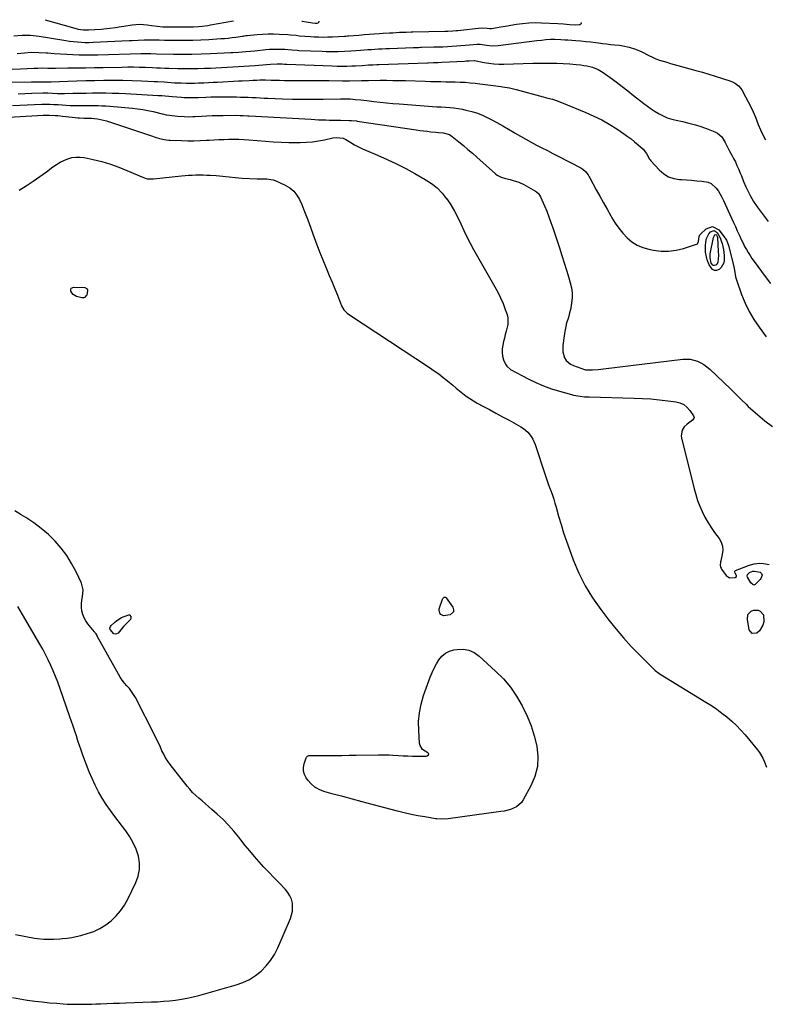
# Model space of a CAD drawing. Units: inches. Extents: x 1915905 to 1921224, y 411341 to 416647.
# Drawn here: x 1919876 to 1920407, y 415926 to 416627 of the extents above; entities that cross this region are included whole.
import ezdxf

# ---------------------------------------------------------------- set-up
doc = ezdxf.new("R2010")
doc.units = ezdxf.units.IN
doc.header["$MEASUREMENT"] = 0
doc.layers.add('7', color=7, linetype='Continuous')
doc.layers.add('8', color=7, linetype='Continuous')

msp = doc.modelspace()

# ---------------------------------------------------------------- linework, layer by layer
at = {"layer": '7', "color": 18}
for points in [[(1919871.92, 416615.3, 1692), (1919877.9, 416615.85, 1692), (1919883.9, 416615.7, 1692), (1919889.91, 416615.06, 1692), (1919906.08, 416612.38, 1692), (1919908.84, 416611.95, 1692), (1919911.62, 416611.57, 1692), (1919914.4, 416611.25, 1692), (1919917.19, 416610.97, 1692), (1919919.98, 416610.78, 1692), (1919922.77, 416610.66, 1692), (1919925.57, 416610.66, 1692), (1919928.36, 416610.73, 1692), (1919953.95, 416611.89, 1692), (1919956.1, 416611.99, 1692), (1919960.39, 416612.18, 1692), (1919964.59, 416612.38, 1692), (1919967.96, 416612.47, 1692), (1919972.45, 416612.43, 1692), (1919975.24, 416612.33, 1692), (1919979.15, 416612.25, 1692), (1919987.9, 416612.17, 1692), (1919993.58, 416612.17, 1692), (1919999.26, 416612.26, 1692), (1920004.93, 416612.47, 1692), (1920010.61, 416612.76, 1692), (1920019.11, 416613.29, 1692), (1920021.84, 416613.49, 1692), (1920024.56, 416613.74, 1692), (1920027.28, 416614.06, 1692), (1920030, 416614.42, 1692), (1920034.58, 416615.08, 1692), (1920035, 416615.15, 1692), (1920035.84, 416615.28, 1692), (1920037.1, 416615.49, 1692), (1920037.94, 416615.59, 1692), (1920044.96, 416616.28, 1692), (1920048.9, 416616.57, 1692), (1920052.84, 416616.73, 1692), (1920056.78, 416616.71, 1692), (1920060.72, 416616.56, 1692), (1920066.87, 416616.19, 1692), (1920068.89, 416616.04, 1692), (1920072.94, 416615.65, 1692), (1920074.95, 416615.41, 1692), (1920078.99, 416614.97, 1692), (1920083.04, 416614.7, 1692), (1920085.52, 416614.58, 1692), (1920088.79, 416614.48, 1692), (1920092.06, 416614.44, 1692), (1920095.33, 416614.49, 1692), (1920098.59, 416614.6, 1692), (1920107.16, 416615.02, 1692), (1920107.54, 416615.04, 1692), (1920108.28, 416615.09, 1692), (1920109.4, 416615.18, 1692), (1920110.15, 416615.24, 1692), (1920117.47, 416615.85, 1692), (1920121.1, 416616.15, 1692), (1920124.74, 416616.43, 1692), (1920128.38, 416616.69, 1692), (1920132.03, 416616.94, 1692), (1920134.64, 416617.11, 1692), (1920139.31, 416617.4, 1692), (1920141.65, 416617.53, 1692), (1920146.31, 416617.79, 1692), (1920151.01, 416618.01, 1692), (1920154.54, 416618.12, 1692), (1920155.72, 416618.14, 1692), (1920178.49, 416618.52, 1692), (1920180.84, 416618.59, 1692), (1920184.35, 416618.8, 1692), (1920186.69, 416619, 1692), (1920187.85, 416619.12, 1692), (1920204.59, 416620.92, 1692), (1920208.7, 416620.75, 1692), (1920210.56, 416620.53, 1692), (1920211.79, 416620.54, 1692), (1920215.95, 416621.23, 1692), (1920218.33, 416621.65, 1692), (1920223.1, 416622.47, 1692), (1920225.48, 416622.87, 1692), (1920229.53, 416623.57, 1692), (1920233.95, 416624.17, 1692), (1920238.38, 416624.58, 1692), (1920242.82, 416624.7, 1692), (1920247.28, 416624.62, 1692), (1920258.96, 416624.04, 1692), (1920263.08, 416623.78, 1692), (1920267.2, 416623.43, 1692), (1920271.32, 416623.16, 1692), (1920274.71, 416623.47, 1692), (1920275.39, 416623.8, 1692), (1920275.84, 416624.25, 1692), (1920275.94, 416624.75, 1692)], [(1919874.43, 416602.77, 1694), (1919879.52, 416603.28, 1694), (1919884.63, 416603.58, 1694), (1919889.74, 416603.54, 1694), (1919894.86, 416603.27, 1694), (1919896.22, 416603.15, 1694), (1919900.67, 416602.79, 1694), (1919905.11, 416602.47, 1694), (1919909.55, 416602.18, 1694), (1919914, 416601.93, 1694), (1919918.45, 416601.76, 1694), (1919922.9, 416601.66, 1694), (1919927.36, 416601.67, 1694), (1919931.81, 416601.76, 1694), (1919962.23, 416602.74, 1694), (1919963.61, 416602.77, 1694), (1919966.36, 416602.78, 1694), (1919969.53, 416602.71, 1694), (1919973.34, 416602.55, 1694), (1919985.54, 416602.34, 1694), (1919992.12, 416602.29, 1694), (1919998.7, 416602.32, 1694), (1920005.28, 416602.47, 1694), (1920011.85, 416602.69, 1694), (1920026.39, 416603.32, 1694), (1920027.72, 416603.39, 1694), (1920031.71, 416603.61, 1694), (1920034.36, 416603.8, 1694), (1920037.01, 416604.04, 1694), (1920040.44, 416604.38, 1694), (1920043.48, 416604.7, 1694), (1920051.18, 416605.51, 1694), (1920053.86, 416605.73, 1694), (1920056.55, 416605.88, 1694), (1920059.24, 416605.9, 1694), (1920061.94, 416605.84, 1694), (1920064.87, 416605.71, 1694), (1920069.78, 416605.34, 1694), (1920073.47, 416605.03, 1694), (1920074.7, 416604.97, 1694), (1920091.24, 416604.3, 1694), (1920094.11, 416604.21, 1694), (1920096.98, 416604.17, 1694), (1920099.85, 416604.17, 1694), (1920102.71, 416604.22, 1694), (1920107.32, 416604.35, 1694), (1920111.82, 416604.59, 1694), (1920115.19, 416604.83, 1694), (1920118.67, 416605.09, 1694), (1920121.22, 416605.27, 1694), (1920123.78, 416605.45, 1694), (1920126.34, 416605.62, 1694), (1920128.9, 416605.78, 1694), (1920131.46, 416605.92, 1694), (1920134.02, 416606.06, 1694), (1920136.58, 416606.18, 1694), (1920139.14, 416606.29, 1694), (1920156.21, 416606.98, 1694), (1920157.65, 416607.03, 1694), (1920159.81, 416607.1, 1694), (1920161.25, 416607.14, 1694), (1920161.97, 416607.16, 1694), (1920170.81, 416607.37, 1694), (1920174.02, 416607.46, 1694), (1920177.24, 416607.57, 1694), (1920180.45, 416607.73, 1694), (1920183.67, 416607.9, 1694), (1920186.99, 416608.12, 1694), (1920190.09, 416608.34, 1694), (1920193.18, 416608.59, 1694), (1920196.27, 416608.86, 1694), (1920201.63, 416609.36, 1694), (1920202.04, 416609.38, 1694), (1920203.67, 416609.28, 1694), (1920208.2, 416608.55, 1694), (1920212.33, 416608.18, 1694), (1920216.47, 416608.4, 1694), (1920244.1, 416611.92, 1694), (1920247.3, 416612.32, 1694), (1920250.49, 416612.72, 1694), (1920253.7, 416612.98, 1694), (1920256.91, 416612.96, 1694), (1920261.2, 416612.74, 1694), (1920263.95, 416612.54, 1694), (1920266.01, 416612.38, 1694), (1920271.78, 416611.95, 1694), (1920275.35, 416611.66, 1694), (1920278.92, 416611.32, 1694), (1920282.48, 416610.92, 1694), (1920286.03, 416610.47, 1694), (1920287.87, 416610.22, 1694), (1920290.74, 416609.85, 1694), (1920293.62, 416609.5, 1694), (1920296.5, 416609.2, 1694), (1920299.39, 416608.93, 1694), (1920302.78, 416608.58, 1694), (1920305.14, 416608.24, 1694), (1920309.8, 416607.28, 1694), (1920314.34, 416605.87, 1694), (1920318.69, 416603.95, 1694), (1920323.86, 416601.29, 1694), (1920326.3, 416600.12, 1694), (1920328.79, 416599.03, 1694), (1920331.32, 416598.08, 1694), (1920333.89, 416597.21, 1694), (1920336.49, 416596.43, 1694), (1920339.1, 416595.66, 1694), (1920341.72, 416594.92, 1694), (1920344.33, 416594.2, 1694), (1920357.27, 416590.69, 1694), (1920361.85, 416589.4, 1694), (1920366.42, 416588.06, 1694), (1920370.96, 416586.65, 1694), (1920375.49, 416585.18, 1694), (1920382.06, 416582.99, 1694), (1920383.26, 416582.52, 1694), (1920385.53, 416581.33, 1694), (1920387.56, 416579.78, 1694), (1920389.23, 416577.87, 1694), (1920389.92, 416576.79, 1694), (1920392.62, 416571.97, 1694), (1920394.52, 416568.4, 1694), (1920396.32, 416564.77, 1694), (1920397.98, 416561.08, 1694), (1920399.54, 416557.34, 1694), (1920401.61, 416552.07, 1694), (1920403.15, 416548.41, 1694), (1920404.81, 416544.82, 1694), (1920406.65, 416541.31, 1694)], [(1919852.51, 416590.83, 1696), (1919876.79, 416591.86, 1696), (1919881.44, 416592.06, 1696), (1919886.08, 416592.25, 1696), (1919888.94, 416592.36, 1696), (1919892.53, 416592.41, 1696), (1919896.11, 416592.38, 1696), (1919899.7, 416592.36, 1696), (1919901.49, 416592.36, 1696), (1919910.47, 416592.41, 1696), (1919916.76, 416592.46, 1696), (1919923.04, 416592.54, 1696), (1919929.32, 416592.64, 1696), (1919935.6, 416592.77, 1696), (1919948.98, 416593.08, 1696), (1919953.08, 416593.13, 1696), (1919957.17, 416593.14, 1696), (1919961.26, 416593.08, 1696), (1919965.36, 416592.96, 1696), (1919970.67, 416592.76, 1696), (1919973.54, 416592.63, 1696), (1919976.4, 416592.45, 1696), (1919979.27, 416592.28, 1696), (1919980.7, 416592.23, 1696), (1919982.13, 416592.19, 1696), (1919988.69, 416592.04, 1696), (1919993.41, 416591.98, 1696), (1919998.12, 416591.98, 1696), (1920002.83, 416592.06, 1696), (1920007.55, 416592.21, 1696), (1920011.76, 416592.38, 1696), (1920015.74, 416592.55, 1696), (1920019.72, 416592.74, 1696), (1920023.7, 416592.95, 1696), (1920027.68, 416593.18, 1696), (1920031.65, 416593.42, 1696), (1920035.63, 416593.68, 1696), (1920039.6, 416593.95, 1696), (1920043.58, 416594.22, 1696), (1920051.77, 416594.81, 1696), (1920054.56, 416595.01, 1696), (1920059.25, 416595.35, 1696), (1920062.92, 416595.31, 1696), (1920064.57, 416595.2, 1696), (1920065.81, 416595.1, 1696), (1920066.22, 416595.08, 1696), (1920098.47, 416593.83, 1696), (1920101.98, 416593.73, 1696), (1920105.48, 416593.72, 1696), (1920108.99, 416593.78, 1696), (1920112.49, 416593.9, 1696), (1920114.94, 416594.01, 1696), (1920119.67, 416594.28, 1696), (1920124.3, 416594.56, 1696), (1920127.26, 416594.72, 1696), (1920130.23, 416594.86, 1696), (1920131.71, 416594.92, 1696), (1920166.17, 416596.1, 1696), (1920166.67, 416596.12, 1696), (1920170.64, 416596.24, 1696), (1920173.6, 416596.35, 1696), (1920176.55, 416596.49, 1696), (1920192.67, 416597.37, 1696), (1920193.72, 416597.43, 1696), (1920195.81, 416597.56, 1696), (1920199.48, 416597.73, 1696), (1920199.75, 416597.68, 1696), (1920206.49, 416596.36, 1696), (1920210.01, 416595.79, 1696), (1920213.54, 416595.38, 1696), (1920217.08, 416595.21, 1696), (1920220.64, 416595.18, 1696), (1920241.21, 416595.74, 1696), (1920244.06, 416595.8, 1696), (1920246.91, 416595.85, 1696), (1920249.77, 416595.86, 1696), (1920253.76, 416595.86, 1696), (1920258.33, 416595.78, 1696), (1920262.9, 416595.59, 1696), (1920267.46, 416595.29, 1696), (1920272.02, 416594.89, 1696), (1920275.31, 416594.56, 1696), (1920277.43, 416594.28, 1696), (1920279.54, 416593.92, 1696), (1920283.67, 416592.87, 1696), (1920287.62, 416591.29, 1696), (1920291.26, 416589.11, 1696), (1920296.26, 416585.53, 1696), (1920300.48, 416582.45, 1696), (1920304.67, 416579.33, 1696), (1920308.8, 416576.15, 1696), (1920312.9, 416572.92, 1696), (1920320.09, 416567.15, 1696), (1920322.71, 416565.15, 1696), (1920325.39, 416563.24, 1696), (1920328.16, 416561.46, 1696), (1920330.99, 416559.77, 1696), (1920333.91, 416558.29, 1696), (1920336.91, 416557, 1696), (1920340.02, 416556, 1696), (1920343.2, 416555.2, 1696), (1920347.67, 416554.29, 1696), (1920352.3, 416553.22, 1696), (1920356.88, 416552, 1696), (1920361.4, 416550.54, 1696), (1920365.86, 416548.93, 1696), (1920370.79, 416547.01, 1696), (1920372.6, 416546.06, 1696), (1920375.58, 416543.43, 1696), (1920377.99, 416539.43, 1696), (1920378.73, 416538.02, 1696), (1920380.13, 416535.16, 1696), (1920380.89, 416533.76, 1696), (1920382.78, 416530.39, 1696), (1920384.08, 416527.99, 1696), (1920385.32, 416525.56, 1696), (1920386.47, 416523.08, 1696), (1920387.56, 416520.58, 1696), (1920388.82, 416517.53, 1696), (1920389.63, 416515.6, 1696), (1920391.21, 416511.71, 1696), (1920392.81, 416507.83, 1696), (1920394.56, 416504.02, 1696), (1920395.79, 416501.6, 1696), (1920398.18, 416497.43, 1696), (1920400.91, 416493.47, 1696), (1920408.65, 416483.17, 1696)], [(1919850.15, 416582.06, 1698), (1919884.47, 416582.44, 1698), (1919886.05, 416582.46, 1698), (1919889.22, 416582.52, 1698), (1919893.69, 416582.63, 1698), (1919894.84, 416582.6, 1698), (1919897.92, 416582.52, 1698), (1919898.48, 416582.53, 1698), (1919910.27, 416583, 1698), (1919916.72, 416583.24, 1698), (1919923.18, 416583.44, 1698), (1919929.63, 416583.59, 1698), (1919936.09, 416583.71, 1698), (1919936.35, 416583.71, 1698), (1919942.94, 416583.75, 1698), (1919949.52, 416583.7, 1698), (1919956.11, 416583.53, 1698), (1919962.69, 416583.28, 1698), (1919971.79, 416582.85, 1698), (1919974.19, 416582.73, 1698), (1919978.99, 416582.43, 1698), (1919981.39, 416582.25, 1698), (1919986.18, 416581.94, 1698), (1919990.99, 416581.73, 1698), (1919994.7, 416581.65, 1698), (1919997.54, 416581.63, 1698), (1920000.38, 416581.67, 1698), (1920003.22, 416581.75, 1698), (1920007.23, 416581.91, 1698), (1920010.45, 416582.05, 1698), (1920013.68, 416582.21, 1698), (1920016.91, 416582.39, 1698), (1920031.91, 416583.23, 1698), (1920034.4, 416583.36, 1698), (1920039.4, 416583.59, 1698), (1920041.9, 416583.69, 1698), (1920044.9, 416583.8, 1698), (1920046.91, 416583.86, 1698), (1920050.95, 416583.89, 1698), (1920054.99, 416583.82, 1698), (1920059.02, 416583.72, 1698), (1920061.04, 416583.66, 1698), (1920064.55, 416583.58, 1698), (1920067.06, 416583.53, 1698), (1920069.58, 416583.51, 1698), (1920072.09, 416583.51, 1698), (1920076.84, 416583.53, 1698), (1920081.73, 416583.54, 1698), (1920086.61, 416583.52, 1698), (1920091.5, 416583.47, 1698), (1920096.39, 416583.4, 1698), (1920105.78, 416583.23, 1698), (1920107.03, 416583.21, 1698), (1920108.9, 416583.2, 1698), (1920110.14, 416583.21, 1698), (1920110.77, 416583.22, 1698), (1920119.24, 416583.38, 1698), (1920122.26, 416583.5, 1698), (1920123.49, 416583.56, 1698), (1920124.3, 416583.57, 1698), (1920132.56, 416583.62, 1698), (1920137.1, 416583.62, 1698), (1920141.64, 416583.59, 1698), (1920146.18, 416583.51, 1698), (1920150.72, 416583.4, 1698), (1920164.59, 416582.99, 1698), (1920168.29, 416582.89, 1698), (1920171.99, 416582.79, 1698), (1920175.7, 416582.71, 1698), (1920179.4, 416582.63, 1698), (1920185.86, 416582.51, 1698), (1920189.44, 416582.39, 1698), (1920193.01, 416582.2, 1698), (1920196.57, 416581.9, 1698), (1920200.13, 416581.54, 1698), (1920203.4, 416581.16, 1698), (1920207.24, 416580.69, 1698), (1920211.07, 416580.19, 1698), (1920214.9, 416579.67, 1698), (1920218.73, 416579.15, 1698), (1920219.75, 416579.01, 1698), (1920224.56, 416578.19, 1698), (1920229.31, 416577.07, 1698), (1920248.54, 416571.9, 1698), (1920250.21, 416571.46, 1698), (1920251.88, 416571, 1698), (1920255.21, 416570.1, 1698), (1920258.5, 416569.08, 1698), (1920261.73, 416567.86, 1698), (1920278.97, 416560.73, 1698), (1920284.64, 416558.18, 1698), (1920290.21, 416555.42, 1698), (1920295.59, 416552.34, 1698), (1920300.87, 416549.04, 1698), (1920305.75, 416545.78, 1698), (1920308.45, 416543.89, 1698), (1920311.09, 416541.92, 1698), (1920313.64, 416539.84, 1698), (1920316.13, 416537.68, 1698), (1920319.61, 416534.53, 1698), (1920322.03, 416531.64, 1698), (1920324.24, 416527.5, 1698), (1920324.65, 416526.94, 1698), (1920325.1, 416526.4, 1698), (1920331.2, 416519.83, 1698), (1920334.35, 416517.15, 1698), (1920337.76, 416515.04, 1698), (1920341.56, 416513.77, 1698), (1920345.62, 416513.06, 1698), (1920346.88, 416512.98, 1698), (1920350.54, 416512.76, 1698), (1920354.19, 416512.5, 1698), (1920357.84, 416512.19, 1698), (1920361.48, 416511.85, 1698), (1920366.04, 416511.07, 1698), (1920368.22, 416510.16, 1698), (1920371.77, 416506.94, 1698), (1920373.21, 416504.82, 1698), (1920374.55, 416502.64, 1698), (1920375.77, 416500.39, 1698), (1920376.9, 416498.09, 1698), (1920382.62, 416485.48, 1698), (1920383.97, 416482.49, 1698), (1920385.31, 416479.51, 1698), (1920386.66, 416476.52, 1698), (1920387.99, 416473.53, 1698), (1920389.67, 416469.87, 1698), (1920390.77, 416467.61, 1698), (1920391.93, 416465.38, 1698), (1920393.14, 416463.17, 1698), (1920394.42, 416461, 1698), (1920395.75, 416458.87, 1698), (1920397.15, 416456.78, 1698), (1920398.6, 416454.73, 1698), (1920406.56, 416443.91, 1698), (1920410.21, 416439.09, 1698)], [(1919870.95, 416565.72, 1702), (1919891.85, 416566.64, 1702), (1919893.29, 416566.69, 1702), (1919897.61, 416566.66, 1702), (1919900.49, 416566.52, 1702), (1919903.37, 416566.32, 1702), (1919906.3, 416566.09, 1702), (1919909.15, 416565.89, 1702), (1919912.01, 416565.74, 1702), (1919914.87, 416565.67, 1702), (1919917.73, 416565.63, 1702), (1919920.65, 416565.63, 1702), (1919923.45, 416565.64, 1702), (1919926.24, 416565.64, 1702), (1919929.04, 416565.65, 1702), (1919931.83, 416565.62, 1702), (1919934.63, 416565.54, 1702), (1919937.42, 416565.38, 1702), (1919940.2, 416565.17, 1702), (1919956.3, 416563.74, 1702), (1919960, 416563.33, 1702), (1919963.68, 416562.81, 1702), (1919967.34, 416562.14, 1702), (1919970.99, 416561.36, 1702), (1919977.39, 416559.84, 1702), (1919978.67, 416559.54, 1702), (1919980.37, 416559.17, 1702), (1919980.8, 416559.11, 1702), (1919988.44, 416558.16, 1702), (1919993.11, 416557.77, 1702), (1919996.23, 416557.71, 1702), (1919999.35, 416557.78, 1702), (1920000.92, 416557.85, 1702), (1920005.47, 416558.12, 1702), (1920009.3, 416558.32, 1702), (1920013.14, 416558.48, 1702), (1920016.98, 416558.58, 1702), (1920020.82, 416558.64, 1702), (1920030.69, 416558.72, 1702), (1920032.89, 416558.7, 1702), (1920035.09, 416558.63, 1702), (1920038.39, 416558.46, 1702), (1920039.49, 416558.4, 1702), (1920083.38, 416555.86, 1702), (1920086.01, 416555.72, 1702), (1920088.63, 416555.6, 1702), (1920091.26, 416555.5, 1702), (1920093.9, 416555.43, 1702), (1920096.53, 416555.37, 1702), (1920099.16, 416555.31, 1702), (1920101.79, 416555.25, 1702), (1920104.42, 416555.2, 1702), (1920110.77, 416555.08, 1702), (1920112.17, 416555.02, 1702), (1920115.65, 416554.67, 1702), (1920116.34, 416554.57, 1702), (1920158.25, 416548.34, 1702), (1920160.86, 416547.97, 1702), (1920163.48, 416547.63, 1702), (1920166.1, 416547.32, 1702), (1920168.72, 416547.04, 1702), (1920172.26, 416546.69, 1702), (1920173.98, 416546.55, 1702), (1920177.41, 416546.28, 1702), (1920181.81, 416544.95, 1702), (1920183.73, 416543.71, 1702), (1920188.51, 416539.87, 1702), (1920191.78, 416537.19, 1702), (1920195.03, 416534.48, 1702), (1920198.24, 416531.73, 1702), (1920201.42, 416528.94, 1702), (1920214.67, 416517.13, 1702), (1920215.95, 416516.15, 1702), (1920218.74, 416514.65, 1702), (1920221.85, 416513.73, 1702), (1920225.01, 416512.94, 1702), (1920227.33, 416512.39, 1702), (1920231.14, 416511.19, 1702), (1920234.74, 416509.47, 1702), (1920243.17, 416504.64, 1702), (1920243.74, 416504.28, 1702), (1920245.26, 416502.98, 1702), (1920246.71, 416500.75, 1702), (1920249.52, 416494.26, 1702), (1920251.14, 416490.38, 1702), (1920252.68, 416486.47, 1702), (1920254.12, 416482.52, 1702), (1920255.49, 416478.54, 1702), (1920260.16, 416464.33, 1702), (1920261.86, 416459.05, 1702), (1920263.54, 416453.76, 1702), (1920265.17, 416448.45, 1702), (1920266.77, 416443.14, 1702), (1920267.85, 416439.49, 1702), (1920268.64, 416435.98, 1702), (1920269.11, 416432.45, 1702), (1920269.1, 416428.88, 1702), (1920268.77, 416425.3, 1702), (1920268.42, 416423.08, 1702), (1920267.95, 416420.61, 1702), (1920267.41, 416418.15, 1702), (1920266.75, 416415.72, 1702), (1920266, 416413.31, 1702), (1920265.26, 416410.9, 1702), (1920264.62, 416408.47, 1702), (1920264.12, 416406, 1702), (1920263.72, 416403.52, 1702), (1920262.58, 416394.86, 1702), (1920262.62, 416390.43, 1702), (1920263.86, 416386.17, 1702), (1920265, 416384.31, 1702), (1920268.1, 416381.49, 1702), (1920270.06, 416380.53, 1702), (1920278.06, 416377.78, 1702), (1920278.63, 416377.61, 1702), (1920280.1, 416377.44, 1702), (1920283.7, 416377.59, 1702), (1920287.6, 416377.84, 1702), (1920291.48, 416378.24, 1702), (1920347.97, 416385.08, 1702), (1920350.61, 416385.2, 1702), (1920353.21, 416385.06, 1702), (1920355.76, 416384.54, 1702), (1920358.28, 416383.75, 1702), (1920360.69, 416382.63, 1702), (1920362.99, 416381.34, 1702), (1920365.12, 416379.79, 1702), (1920367.14, 416378.07, 1702), (1920381.85, 416363.96, 1702), (1920383.44, 416362.41, 1702), (1920386.6, 416359.3, 1702), (1920389.73, 416356.16, 1702), (1920392.91, 416353.07, 1702), (1920394.53, 416351.56, 1702), (1920401.19, 416345.4, 1702), (1920406.35, 416341.13, 1702), (1920411.77, 416337.26, 1702)], [(1919851.79, 416556.55, 1704), (1919892.9, 416558.72, 1704), (1919894, 416558.77, 1704), (1919897.32, 416558.76, 1704), (1919901.4, 416558.59, 1704), (1919903.17, 416558.48, 1704), (1919906.7, 416558.17, 1704), (1919917.72, 416557.01, 1704), (1919918.7, 416556.92, 1704), (1919921.63, 416556.75, 1704), (1919925.45, 416556.7, 1704), (1919927.31, 416556.64, 1704), (1919931.58, 416556.11, 1704), (1919935.8, 416555.33, 1704), (1919937.87, 416554.78, 1704), (1919939.93, 416554.15, 1704), (1919969.94, 416544.03, 1704), (1919972.46, 416543.21, 1704), (1919975.68, 416542.24, 1704), (1919980.39, 416541.27, 1704), (1919982.31, 416541.09, 1704), (1919983.27, 416541.04, 1704), (1919991.18, 416540.75, 1704), (1919995.63, 416540.65, 1704), (1920000.08, 416540.64, 1704), (1920004.53, 416540.76, 1704), (1920008.98, 416540.97, 1704), (1920010.82, 416541.08, 1704), (1920014.35, 416541.28, 1704), (1920017.87, 416541.46, 1704), (1920021.4, 416541.61, 1704), (1920024.94, 416541.73, 1704), (1920028.47, 416541.78, 1704), (1920031.99, 416541.74, 1704), (1920035.52, 416541.57, 1704), (1920039.04, 416541.33, 1704), (1920050.95, 416540.28, 1704), (1920056.52, 416539.86, 1704), (1920062.1, 416539.55, 1704), (1920067.68, 416539.39, 1704), (1920073.27, 416539.33, 1704), (1920075.75, 416539.33, 1704), (1920080.08, 416539.49, 1704), (1920084.39, 416539.83, 1704), (1920088.67, 416540.46, 1704), (1920092.93, 416541.27, 1704), (1920098.99, 416542.64, 1704), (1920101.42, 416542.98, 1704), (1920106.25, 416542.36, 1704), (1920108.27, 416541.4, 1704), (1920111.68, 416539.28, 1704), (1920114.39, 416537.69, 1704), (1920117.15, 416536.19, 1704), (1920119.97, 416534.83, 1704), (1920122.84, 416533.56, 1704), (1920130.7, 416530.3, 1704), (1920137.48, 416527.34, 1704), (1920144.17, 416524.22, 1704), (1920150.75, 416520.85, 1704), (1920157.24, 416517.32, 1704), (1920164.71, 416513.08, 1704), (1920169.03, 416510.23, 1704), (1920173.05, 416507.05, 1704), (1920176.62, 416503.37, 1704), (1920179.89, 416499.37, 1704), (1920180.03, 416499.16, 1704), (1920182.85, 416494.92, 1704), (1920185.49, 416490.56, 1704), (1920187.84, 416486.05, 1704), (1920190, 416481.44, 1704), (1920192.1, 416476.78, 1704), (1920194.3, 416472.17, 1704), (1920196.65, 416467.64, 1704), (1920199.11, 416463.16, 1704), (1920214.24, 416436.66, 1704), (1920216.33, 416432.76, 1704), (1920218.27, 416428.8, 1704), (1920219.99, 416424.74, 1704), (1920221.57, 416420.61, 1704), (1920222.84, 416416.99, 1704), (1920223.42, 416414.61, 1704), (1920223.5, 416409.84, 1704), (1920222.29, 416405.04, 1704), (1920221.61, 416402.62, 1704), (1920220.99, 416400.18, 1704), (1920220.41, 416397.74, 1704), (1920219.82, 416395.12, 1704), (1920219.46, 416392.49, 1704), (1920219.38, 416389.88, 1704), (1920219.75, 416387.29, 1704), (1920220.4, 416384.72, 1704), (1920221.73, 416381.47, 1704), (1920222.69, 416380.05, 1704), (1920225.39, 416377.88, 1704), (1920237.97, 416371.19, 1704), (1920243.34, 416368.56, 1704), (1920248.81, 416366.16, 1704), (1920254.43, 416364.13, 1704), (1920260.14, 416362.34, 1704), (1920268.63, 416359.99, 1704), (1920270.18, 416359.59, 1704), (1920274.88, 416358.73, 1704), (1920278.05, 416358.41, 1704), (1920279.65, 416358.32, 1704), (1920281.24, 416358.25, 1704), (1920313.2, 416357.47, 1704), (1920319.24, 416357.22, 1704), (1920325.27, 416356.84, 1704), (1920331.29, 416356.26, 1704), (1920337.29, 416355.55, 1704), (1920342.98, 416354.78, 1704), (1920345.91, 416353.99, 1704), (1920348.59, 416352.79, 1704), (1920350.89, 416350.96, 1704), (1920352.93, 416348.72, 1704), (1920355.64, 416344.84, 1704), (1920355.98, 416343.56, 1704), (1920355.79, 416342.95, 1704), (1920354.83, 416341.8, 1704), (1920352.95, 416340.26, 1704), (1920351.03, 416338.85, 1704), (1920348.98, 416336.92, 1704), (1920347.49, 416334.52, 1704), (1920346.79, 416330.48, 1704), (1920346.99, 416329.09, 1704), (1920355.96, 416292.9, 1704), (1920357.12, 416288.74, 1704), (1920358.44, 416284.63, 1704), (1920360.01, 416280.6, 1704), (1920361.73, 416276.64, 1704), (1920363.68, 416272.77, 1704), (1920365.77, 416269, 1704), (1920368.07, 416265.35, 1704), (1920370.52, 416261.78, 1704), (1920373.73, 416257.4, 1704), (1920375.15, 416254.77, 1704), (1920376.09, 416252.05, 1704), (1920376.3, 416249.18, 1704), (1920376.01, 416246.2, 1704), (1920374.94, 416241.57, 1704), (1920374.79, 416240.82, 1704), (1920374.59, 416238.55, 1704), (1920374.81, 416237.09, 1704), (1920375.1, 416236.41, 1704), (1920375.47, 416235.77, 1704), (1920378.86, 416231.04, 1704), (1920381.08, 416229.39, 1704), (1920385.21, 416229.73, 1704), (1920386.07, 416230.56, 1704), (1920386.1, 416231.12, 1704), (1920385.22, 416232.75, 1704), (1920384.96, 416233.27, 1704), (1920384.89, 416234.1, 1704), (1920384.98, 416234.33, 1704), (1920385.15, 416234.51, 1704), (1920385.37, 416234.65, 1704), (1920394.72, 416238.22, 1704), (1920395.99, 416238.67, 1704), (1920398.58, 416239.36, 1704), (1920402.57, 416239.83, 1704), (1920405.23, 416239.63, 1704), (1920409.38, 416239, 1704)], [(1919875.71, 416505.42, 1706), (1919880.69, 416508.57, 1706), (1919885.61, 416511.8, 1706), (1919890.44, 416515.16, 1706), (1919895.21, 416518.6, 1706), (1919899.77, 416521.99, 1706), (1919902.28, 416523.7, 1706), (1919904.87, 416525.26, 1706), (1919907.58, 416526.59, 1706), (1919910.38, 416527.77, 1706), (1919913.25, 416528.57, 1706), (1919916.16, 416529.03, 1706), (1919919.09, 416528.99, 1706), (1919922.06, 416528.62, 1706), (1919928.47, 416527.25, 1706), (1919934.59, 416525.74, 1706), (1919940.64, 416523.99, 1706), (1919946.58, 416521.89, 1706), (1919952.44, 416519.54, 1706), (1919964.16, 416514.43, 1706), (1919966.75, 416513.61, 1706), (1919971.29, 416513.4, 1706), (1919991.21, 416515.57, 1706), (1919993.77, 416515.81, 1706), (1919996.33, 416516.02, 1706), (1919998.9, 416516.16, 1706), (1920001.46, 416516.26, 1706), (1920004.04, 416516.3, 1706), (1920006.61, 416516.29, 1706), (1920009.17, 416516.23, 1706), (1920011.74, 416516.12, 1706), (1920015.91, 416515.9, 1706), (1920018.23, 416515.74, 1706), (1920022.85, 416515.26, 1706), (1920025.16, 416514.93, 1706), (1920029.77, 416514.34, 1706), (1920034.41, 416514.03, 1706), (1920045.11, 416513.62, 1706), (1920048.37, 416513.54, 1706), (1920051.63, 416513.57, 1706), (1920056.35, 416512.87, 1706), (1920057.86, 416512.3, 1706), (1920065.01, 416509.05, 1706), (1920068.24, 416507.12, 1706), (1920071.07, 416504.82, 1706), (1920073.34, 416501.95, 1706), (1920075.22, 416498.7, 1706), (1920076.75, 416495.12, 1706), (1920078.24, 416491.53, 1706), (1920079.65, 416487.9, 1706), (1920081.03, 416484.26, 1706), (1920085.59, 416471.78, 1706), (1920087.59, 416466.44, 1706), (1920089.64, 416461.12, 1706), (1920091.77, 416455.83, 1706), (1920093.95, 416450.56, 1706), (1920094.43, 416449.43, 1706), (1920096.4, 416444.73, 1706), (1920098.35, 416440.03, 1706), (1920100.27, 416435.32, 1706), (1920102.17, 416430.59, 1706), (1920105.12, 416423.18, 1706), (1920106.73, 416420.36, 1706), (1920109, 416418, 1706), (1920110.74, 416416.69, 1706), (1920167.77, 416379.17, 1706), (1920171.05, 416376.92, 1706), (1920174.28, 416374.61, 1706), (1920177.43, 416372.19, 1706), (1920180.52, 416369.69, 1706), (1920181.9, 416368.54, 1706), (1920184.26, 416366.57, 1706), (1920186.64, 416364.61, 1706), (1920189.02, 416362.65, 1706), (1920191.4, 416360.71, 1706), (1920193.84, 416358.84, 1706), (1920196.35, 416357.07, 1706), (1920198.95, 416355.44, 1706), (1920201.62, 416353.92, 1706), (1920205.58, 416351.8, 1706), (1920210.28, 416349.27, 1706), (1920214.97, 416346.74, 1706), (1920219.65, 416344.19, 1706), (1920224.32, 416341.63, 1706), (1920232.77, 416336.99, 1706), (1920234.51, 416335.89, 1706), (1920237.6, 416333.23, 1706), (1920240.13, 416329.99, 1706), (1920241.18, 416328.22, 1706), (1920242.8, 416324.44, 1706), (1920250.3, 416302.02, 1706), (1920251.24, 416299.25, 1706), (1920252.19, 416296.48, 1706), (1920253.17, 416293.73, 1706), (1920254.17, 416290.97, 1706), (1920255.14, 416288.22, 1706), (1920256.07, 416285.44, 1706), (1920256.93, 416282.65, 1706), (1920257.75, 416279.84, 1706), (1920259.53, 416273.44, 1706), (1920261.27, 416267.44, 1706), (1920263.12, 416261.47, 1706), (1920265.12, 416255.56, 1706), (1920267.22, 416249.68, 1706), (1920269.99, 416242.24, 1706), (1920273.95, 416232.89, 1706), (1920278.44, 416223.83, 1706), (1920283.72, 416215.21, 1706), (1920289.54, 416206.89, 1706), (1920295.3, 416199.37, 1706), (1920300.44, 416192.95, 1706), (1920305.74, 416186.69, 1706), (1920311.29, 416180.64, 1706), (1920317, 416174.74, 1706), (1920327.75, 416164.1, 1706), (1920328.23, 416163.65, 1706), (1920330.82, 416161.58, 1706), (1920331.93, 416160.86, 1706), (1920364.41, 416140.98, 1706), (1920368.25, 416138.53, 1706), (1920372.02, 416135.98, 1706), (1920375.69, 416133.28, 1706), (1920379.29, 416130.49, 1706), (1920382.75, 416127.53, 1706), (1920386.07, 416124.44, 1706), (1920389.21, 416121.16, 1706), (1920392.23, 416117.75, 1706), (1920401.11, 416107.07, 1706), (1920402.52, 416105.21, 1706), (1920404.9, 416101.23, 1706), (1920405.87, 416099.11, 1706), (1920407.55, 416094.73, 1706)], [(1920376.87, 416463.17, 1702), (1920377.27, 416458.83, 1702), (1920377.36, 416455.72, 1702), (1920377.09, 416453.69, 1702), (1920375.29, 416450.3, 1702), (1920373.76, 416448.94, 1702), (1920371.99, 416448.35, 1702), (1920370.42, 416448.32, 1702), (1920369.01, 416449.03, 1702), (1920366.62, 416452.19, 1702), (1920365.16, 416455.93, 1702), (1920364.68, 416457.89, 1702), (1920364.18, 416461.23, 1702), (1920364.07, 416465.95, 1702), (1920364.28, 416468.31, 1702), (1920364.84, 416471.04, 1702), (1920366.48, 416474.33, 1702), (1920367.67, 416475.78, 1702), (1920370.21, 416476.66, 1702), (1920372.48, 416475.23, 1702), (1920374.53, 416471.55, 1702), (1920375.57, 416468.7, 1702), (1920375.93, 416467.43, 1702), (1920376.87, 416463.17, 1702)], [(1920373.22, 416458.82, 1704), (1920372.93, 416454.1, 1704), (1920372.06, 416452.6, 1704), (1920371.37, 416452, 1704), (1920370.58, 416451.74, 1704), (1920369.88, 416451.73, 1704), (1920369.26, 416452.04, 1704), (1920368.21, 416453.44, 1704), (1920367.28, 416457.16, 1704), (1920367.33, 416459.14, 1704), (1920367.48, 416460.12, 1704), (1920369.8, 416471.81, 1704), (1920369.94, 416472.32, 1704), (1920370.42, 416473.23, 1704), (1920370.74, 416473.63, 1704), (1920371.41, 416473.88, 1704), (1920372.01, 416473.49, 1704), (1920372.48, 416472.49, 1704), (1920372.6, 416471.79, 1704), (1920373.14, 416461.7, 1704), (1920373.22, 416458.82, 1704)], [(1919914.07, 416431.15, 1708), (1919913.17, 416432.28, 1708), (1919912.45, 416433.6, 1708), (1919912.44, 416434.72, 1708), (1919912.74, 416435.61, 1708), (1919914.57, 416436.47, 1708), (1919922.35, 416436.09, 1708), (1919924.03, 416435.22, 1708), (1919924.37, 416434.39, 1708), (1919924.12, 416431.81, 1708), (1919923.79, 416430.83, 1708), (1919922.34, 416429.05, 1708), (1919921.73, 416428.73, 1708), (1919920.33, 416428.7, 1708), (1919916.64, 416429.72, 1708), (1919914.07, 416431.15, 1708)], [(1919870.89, 415930.7, 1706), (1919876.14, 415929.77, 1706), (1919881.42, 415928.93, 1706), (1919881.63, 415928.9, 1706), (1919886.82, 415928.2, 1706), (1919892.02, 415927.57, 1706), (1919897.22, 415927.06, 1706), (1919902.44, 415926.63, 1706), (1919907.1, 415926.29, 1706), (1919910, 415926.11, 1706), (1919912.89, 415925.98, 1706), (1919915.79, 415925.93, 1706), (1919918.68, 415925.93, 1706), (1919921.58, 415925.97, 1706), (1919924.48, 415926.03, 1706), (1919927.38, 415926.11, 1706), (1919930.28, 415926.21, 1706), (1919933.51, 415926.34, 1706), (1919938.03, 415926.51, 1706), (1919942.55, 415926.68, 1706), (1919947.07, 415926.84, 1706), (1919951.58, 415926.99, 1706), (1919969.91, 415927.59, 1706), (1919974.17, 415927.79, 1706), (1919978.42, 415928.06, 1706), (1919982.67, 415928.45, 1706), (1919986.91, 415928.91, 1706), (1919991.12, 415929.53, 1706), (1919995.31, 415930.28, 1706), (1919999.47, 415931.21, 1706), (1920003.59, 415932.27, 1706), (1920030.1, 415939.75, 1706), (1920034.93, 415941.48, 1706), (1920039.53, 415943.62, 1706), (1920043.79, 415946.38, 1706), (1920047.83, 415949.54, 1706), (1920051.41, 415953.22, 1706), (1920054.64, 415957.16, 1706), (1920057.33, 415961.48, 1706), (1920059.67, 415966.05, 1706), (1920068.71, 415986.91, 1706), (1920069.61, 415989.6, 1706), (1920070.19, 415992.32, 1706), (1920070.31, 415995.1, 1706), (1920070.12, 415997.92, 1706), (1920069.42, 416000.65, 1706), (1920068.42, 416003.23, 1706), (1920066.95, 416005.57, 1706), (1920065.17, 416007.75, 1706), (1920060.38, 416012.62, 1706), (1920056.84, 416016.26, 1706), (1920053.34, 416019.93, 1706), (1920049.88, 416023.65, 1706), (1920046.45, 416027.4, 1706), (1920043.09, 416031.21, 1706), (1920039.79, 416035.06, 1706), (1920036.58, 416039, 1706), (1920033.43, 416042.98, 1706), (1920031.96, 416044.88, 1706), (1920028.41, 416049.23, 1706), (1920024.71, 416053.42, 1706), (1920020.77, 416057.41, 1706), (1920016.69, 416061.26, 1706), (1920012.84, 416064.68, 1706), (1920010.56, 416066.69, 1706), (1920008.26, 416068.69, 1706), (1920005.94, 416070.65, 1706), (1920003.6, 416072.61, 1706), (1920001.33, 416074.61, 1706), (1919999.14, 416076.71, 1706), (1919997.1, 416078.95, 1706), (1919995.16, 416081.28, 1706), (1919983.09, 416096.71, 1706), (1919981.43, 416099.01, 1706), (1919979.9, 416101.38, 1706), (1919978.55, 416103.86, 1706), (1919977.33, 416106.41, 1706), (1919976.18, 416109.02, 1706), (1919975, 416111.6, 1706), (1919973.76, 416114.16, 1706), (1919972.5, 416116.71, 1706), (1919958.47, 416144.22, 1706), (1919957.19, 416146.48, 1706), (1919955.78, 416148.65, 1706), (1919954.18, 416150.69, 1706), (1919952.46, 416152.64, 1706), (1919950.73, 416154.58, 1706), (1919949.11, 416156.6, 1706), (1919947.65, 416158.75, 1706), (1919946.3, 416160.97, 1706), (1919931.35, 416187.95, 1706), (1919931.12, 416188.36, 1706), (1919930.41, 416189.55, 1706), (1919929.9, 416190.32, 1706), (1919929.63, 416190.69, 1706), (1919929.34, 416191.05, 1706), (1919924.67, 416196.77, 1706), (1919923.2, 416198.87, 1706), (1919921.97, 416201.07, 1706), (1919921.08, 416203.44, 1706), (1919920.42, 416205.91, 1706), (1919920.12, 416208.46, 1706), (1919920.05, 416211, 1706), (1919920.32, 416213.53, 1706), (1919920.82, 416216.04, 1706), (1919921.25, 416220.97, 1706), (1919919.97, 416225.76, 1706), (1919916.18, 416233.87, 1706), (1919913.07, 416239.75, 1706), (1919909.61, 416245.39, 1706), (1919905.62, 416250.67, 1706), (1919901.27, 416255.7, 1706), (1919896.49, 416260.35, 1706), (1919891.48, 416264.71, 1706), (1919886.14, 416268.66, 1706), (1919880.57, 416272.34, 1706), (1919877.19, 416274.38, 1706), (1919872.75, 416277.09, 1706)], [(1920397.75, 416234.12, 1706), (1920398.94, 416234.16, 1706), (1920402.85, 416233.45, 1706), (1920404.02, 416232.68, 1706), (1920404.36, 416231.34, 1706), (1920403.45, 416229, 1706), (1920402.92, 416228.34, 1706), (1920399.46, 416224.8, 1706), (1920398.55, 416224.39, 1706), (1920398.08, 416224.49, 1706), (1920396.34, 416225.87, 1706), (1920393.87, 416229.87, 1706), (1920393.82, 416230.93, 1706), (1920394.01, 416231.88, 1706), (1920394.58, 416232.68, 1706), (1920395.45, 416233.4, 1706), (1920397.75, 416234.12, 1706)], [(1920177.56, 416202.42, 1708), (1920175.64, 416203.49, 1708), (1920174.99, 416204.39, 1708), (1920174.51, 416206.39, 1708), (1920174.68, 416207.48, 1708), (1920177.05, 416214.37, 1708), (1920177.25, 416214.78, 1708), (1920178.21, 416215.71, 1708), (1920178.61, 416215.81, 1708), (1920178.98, 416215.8, 1708), (1920179.31, 416215.63, 1708), (1920179.61, 416215.36, 1708), (1920184.38, 416208.55, 1708), (1920184.88, 416206.81, 1708), (1920184.8, 416205.28, 1708), (1920182.36, 416203.08, 1708), (1920177.56, 416202.42, 1708)], [(1919873.17, 415975.62, 1704), (1919886.58, 415973.12, 1704), (1919888.81, 415972.76, 1704), (1919893.31, 415972.3, 1704), (1919895.57, 415972.2, 1704), (1919900.09, 415972.24, 1704), (1919904.61, 415972.52, 1704), (1919906.65, 415972.7, 1704), (1919909.9, 415973.08, 1704), (1919913.14, 415973.57, 1704), (1919916.35, 415974.23, 1704), (1919919.54, 415975, 1704), (1919924.13, 415976.24, 1704), (1919928.76, 415977.83, 1704), (1919933.18, 415979.82, 1704), (1919937.29, 415982.4, 1704), (1919941.19, 415985.36, 1704), (1919944.68, 415988.82, 1704), (1919947.87, 415992.51, 1704), (1919950.6, 415996.55, 1704), (1919953.02, 416000.83, 1704), (1919958.77, 416012.59, 1704), (1919960.42, 416017.2, 1704), (1919961.38, 416021.88, 1704), (1919961.3, 416026.65, 1704), (1919960.53, 416031.48, 1704), (1919958.92, 416036.24, 1704), (1919956.96, 416040.82, 1704), (1919954.48, 416045.14, 1704), (1919951.65, 416049.3, 1704), (1919943.74, 416059.59, 1704), (1919940.63, 416063.83, 1704), (1919937.66, 416068.16, 1704), (1919934.89, 416072.61, 1704), (1919932.25, 416077.16, 1704), (1919929.83, 416081.82, 1704), (1919927.56, 416086.55, 1704), (1919925.53, 416091.38, 1704), (1919923.65, 416096.29, 1704), (1919921.14, 416103.34, 1704), (1919919.94, 416106.74, 1704), (1919918.76, 416110.15, 1704), (1919917.59, 416113.56, 1704), (1919916.43, 416116.98, 1704), (1919915.28, 416120.4, 1704), (1919914.12, 416123.82, 1704), (1919912.95, 416127.23, 1704), (1919911.78, 416130.65, 1704), (1919904.69, 416151.25, 1704), (1919903.23, 416155.29, 1704), (1919901.69, 416159.29, 1704), (1919900.03, 416163.25, 1704), (1919898.29, 416167.17, 1704), (1919896.44, 416171.04, 1704), (1919894.51, 416174.88, 1704), (1919892.48, 416178.65, 1704), (1919890.37, 416182.39, 1704), (1919878.15, 416203.4, 1704), (1919874.77, 416208.99, 1704)], [(1919940.69, 416194.83, 1708), (1919941.22, 416195.5, 1708), (1919943.61, 416197.71, 1708), (1919945.19, 416199.01, 1708), (1919948.63, 416201.16, 1708), (1919950.49, 416202.01, 1708), (1919953.73, 416203.15, 1708), (1919954.17, 416203.08, 1708), (1919954.54, 416202.83, 1708), (1919955.08, 416201.88, 1708), (1919955.15, 416200.92, 1708), (1919954.86, 416199.91, 1708), (1919952.29, 416197.2, 1708), (1919950.75, 416195.62, 1708), (1919950.02, 416194.79, 1708), (1919946.14, 416190.22, 1708), (1919945.1, 416189.58, 1708), (1919944.07, 416189.33, 1708), (1919943.07, 416189.67, 1708), (1919940.51, 416192.79, 1708), (1919940.35, 416193.59, 1708), (1919940.69, 416194.83, 1708)], [(1920397.24, 416189.92, 1706), (1920395.19, 416192.52, 1706), (1920393.86, 416199.95, 1706), (1920394.27, 416203.3, 1706), (1920396.53, 416205.84, 1706), (1920398.18, 416206.47, 1706), (1920401.45, 416206.41, 1706), (1920403.07, 416205.71, 1706), (1920405.29, 416203.1, 1706), (1920405.63, 416198.24, 1706), (1920404.98, 416195.83, 1706), (1920402.44, 416191.81, 1706), (1920400.54, 416190.19, 1706), (1920397.24, 416189.92, 1706)], [(1920160.48, 416133.44, 1708), (1920161.74, 416139.6, 1708), (1920163.51, 416145.69, 1708), (1920168.21, 416158.79, 1708), (1920169.5, 416162.02, 1708), (1920170.94, 416165.17, 1708), (1920172.59, 416168.2, 1708), (1920174.4, 416171.17, 1708), (1920176.58, 416173.69, 1708), (1920179.04, 416175.77, 1708), (1920181.94, 416177.18, 1708), (1920185.12, 416178.14, 1708), (1920187.27, 416178.5, 1708), (1920191.59, 416178.61, 1708), (1920195.69, 416177.99, 1708), (1920199.47, 416176.28, 1708), (1920203.04, 416173.84, 1708), (1920214.77, 416163.1, 1708), (1920220.25, 416157.52, 1708), (1920225.3, 416151.61, 1708), (1920229.7, 416145.2, 1708), (1920233.67, 416138.45, 1708), (1920233.94, 416137.93, 1708), (1920237.14, 416131.09, 1708), (1920239.96, 416124.1, 1708), (1920242.2, 416116.91, 1708), (1920244.05, 416109.58, 1708), (1920244.77, 416102.27, 1708), (1920244.48, 416095.12, 1708), (1920242.67, 416088.19, 1708), (1920239.85, 416081.4, 1708), (1920234.39, 416071.47, 1708), (1920233.07, 416069.57, 1708), (1920229.7, 416066.58, 1708), (1920225.42, 416064.68, 1708), (1920220.84, 416063.47, 1708), (1920218.5, 416063.06, 1708), (1920180.89, 416058.03, 1708), (1920176.38, 416057.68, 1708), (1920173, 416057.85, 1708), (1920171.88, 416058.01, 1708), (1920164.33, 416059.27, 1708), (1920159.45, 416060.16, 1708), (1920154.59, 416061.13, 1708), (1920149.76, 416062.24, 1708), (1920144.95, 416063.43, 1708), (1920126.81, 416068.2, 1708), (1920119.89, 416070.03, 1708), (1920112.97, 416071.87, 1708), (1920106.05, 416073.73, 1708), (1920099.14, 416075.61, 1708), (1920092.54, 416077.41, 1708), (1920089.17, 416078.73, 1708), (1920086.08, 416080.46, 1708), (1920083.41, 416082.79, 1708), (1920081.04, 416085.52, 1708), (1920079.98, 416087.04, 1708), (1920078.79, 416089.41, 1708), (1920078.07, 416091.85, 1708), (1920078.06, 416094.4, 1708), (1920078.52, 416097.01, 1708), (1920079.94, 416101.29, 1708), (1920080.17, 416101.77, 1708), (1920080.87, 416102.52, 1708), (1920081.86, 416102.96, 1708), (1920085.27, 416103.12, 1708), (1920085.85, 416103.12, 1708), (1920094.98, 416103.1, 1708), (1920100.13, 416103.1, 1708), (1920105.27, 416103.13, 1708), (1920110.42, 416103.19, 1708), (1920115.56, 416103.27, 1708), (1920131.48, 416103.58, 1708), (1920132.75, 416103.6, 1708), (1920136.55, 416103.58, 1708), (1920139.09, 416103.5, 1708), (1920141.62, 416103.36, 1708), (1920145.65, 416103.08, 1708), (1920148.93, 416102.88, 1708), (1920152.21, 416102.73, 1708), (1920155.49, 416102.63, 1708), (1920158.78, 416102.57, 1708), (1920165.27, 416102.52, 1708), (1920166.12, 416102.71, 1708), (1920166.92, 416103.42, 1708), (1920167.1, 416104.21, 1708), (1920166.61, 416104.87, 1708), (1920162.78, 416107.27, 1708), (1920160.95, 416110.13, 1708), (1920160.56, 416111.89, 1708), (1920159.99, 416120.82, 1708), (1920159.98, 416127.16, 1708), (1920160.48, 416133.44, 1708)]]:
    msp.add_polyline3d(points, dxfattribs=at)
at = {"layer": '8', "color": 18}
for points in [[(1919894.15, 416626.78, 1690), (1919915.39, 416620.72, 1690), (1919917.77, 416620.14, 1690), (1919921.41, 416619.66, 1690), (1919923.86, 416619.58, 1690), (1919925.08, 416619.62, 1690), (1919934.05, 416620.09, 1690), (1919936.09, 416620.23, 1690), (1919940.17, 416620.64, 1690), (1919944.22, 416621.21, 1690), (1919948.27, 416621.84, 1690), (1919950.3, 416622.16, 1690), (1919956.23, 416623.11, 1690), (1919958.85, 416623.4, 1690), (1919961.47, 416623.54, 1690), (1919964.09, 416623.43, 1690), (1919966.71, 416623.15, 1690), (1919969.95, 416622.67, 1690), (1919973.96, 416622.09, 1690), (1919978, 416621.79, 1690), (1919988.13, 416621.66, 1690), (1919992.02, 416621.62, 1690), (1919995.91, 416621.62, 1690), (1919999.8, 416621.72, 1690), (1920003.68, 416621.98, 1690), (1920005.88, 416622.21, 1690), (1920009.91, 416622.75, 1690), (1920011.92, 416623.09, 1690), (1920028.33, 416626.07, 1690)], [(1920076.84, 416625.81, 1690), (1920077.25, 416625.75, 1690), (1920079.99, 416625.29, 1690), (1920084.56, 416624.47, 1690), (1920086.38, 416624.24, 1690), (1920087.73, 416624.32, 1690), (1920088.59, 416624.56, 1690), (1920089.26, 416625.19, 1690), (1920089.29, 416625.61, 1690), (1920089.25, 416625.74, 1690)], [(1919875.06, 416574.06, 1700), (1919879.88, 416574.21, 1700), (1919884.71, 416574.37, 1700), (1919892.62, 416574.64, 1700), (1919893.49, 416574.66, 1700), (1919896.08, 416574.64, 1700), (1919899.54, 416574.47, 1700), (1919902.9, 416574.28, 1700), (1919906.3, 416574.22, 1700), (1919908, 416574.23, 1700), (1919913.96, 416574.37, 1700), (1919918.64, 416574.46, 1700), (1919923.31, 416574.54, 1700), (1919927.99, 416574.6, 1700), (1919932.66, 416574.64, 1700), (1919937.33, 416574.62, 1700), (1919942, 416574.55, 1700), (1919946.67, 416574.39, 1700), (1919951.34, 416574.18, 1700), (1919974.63, 416572.88, 1700), (1919977.13, 416572.73, 1700), (1919979.64, 416572.56, 1700), (1919982.15, 416572.37, 1700), (1919984.65, 416572.16, 1700), (1919991.28, 416571.57, 1700), (1919993.17, 416571.42, 1700), (1919996.96, 416571.28, 1700), (1920001.23, 416571.4, 1700), (1920003.37, 416571.48, 1700), (1920008.44, 416571.66, 1700), (1920012.04, 416571.76, 1700), (1920015.65, 416571.83, 1700), (1920019.25, 416571.85, 1700), (1920022.86, 416571.84, 1700), (1920030.31, 416571.76, 1700), (1920033.11, 416571.71, 1700), (1920035.92, 416571.64, 1700), (1920038.72, 416571.54, 1700), (1920041.53, 416571.42, 1700), (1920044.33, 416571.28, 1700), (1920047.13, 416571.15, 1700), (1920049.94, 416571.03, 1700), (1920052.74, 416570.92, 1700), (1920063.02, 416570.53, 1700), (1920070.26, 416570.31, 1700), (1920077.5, 416570.18, 1700), (1920084.74, 416570.16, 1700), (1920091.98, 416570.23, 1700), (1920104.42, 416570.44, 1700), (1920106.46, 416570.46, 1700), (1920109.52, 416570.45, 1700), (1920111.56, 416570.35, 1700), (1920114.74, 416570.08, 1700), (1920118.93, 416569.67, 1700), (1920121.02, 416569.44, 1700), (1920123.11, 416569.2, 1700), (1920127.97, 416568.63, 1700), (1920132.5, 416568.12, 1700), (1920137.03, 416567.65, 1700), (1920141.56, 416567.23, 1700), (1920146.1, 416566.85, 1700), (1920166.9, 416565.23, 1700), (1920169.94, 416565.01, 1700), (1920172.98, 416564.81, 1700), (1920176.02, 416564.64, 1700), (1920179.07, 416564.49, 1700), (1920182.1, 416564.28, 1700), (1920185.12, 416563.98, 1700), (1920188.13, 416563.53, 1700), (1920191.12, 416562.99, 1700), (1920193.6, 416562.49, 1700), (1920197.76, 416561.45, 1700), (1920201.83, 416560.18, 1700), (1920205.79, 416558.57, 1700), (1920209.66, 416556.73, 1700), (1920211.53, 416555.74, 1700), (1920215.69, 416553.49, 1700), (1920219.83, 416551.19, 1700), (1920223.93, 416548.83, 1700), (1920228, 416546.42, 1700), (1920228.66, 416546.02, 1700), (1920232.4, 416543.82, 1700), (1920236.17, 416541.66, 1700), (1920239.98, 416539.58, 1700), (1920243.82, 416537.55, 1700), (1920247.68, 416535.56, 1700), (1920251.54, 416533.56, 1700), (1920255.4, 416531.57, 1700), (1920259.26, 416529.58, 1700), (1920275.33, 416521.28, 1700), (1920276.77, 416520.43, 1700), (1920278.76, 416518.79, 1700), (1920280.61, 416516.32, 1700), (1920281.4, 416514.98, 1700), (1920281.77, 416514.3, 1700), (1920286.35, 416505.79, 1700), (1920288.88, 416501.12, 1700), (1920291.43, 416496.46, 1700), (1920294, 416491.81, 1700), (1920296.6, 416487.18, 1700), (1920297.36, 416485.84, 1700), (1920299.74, 416482, 1700), (1920302.33, 416478.31, 1700), (1920305.2, 416474.84, 1700), (1920308.27, 416471.52, 1700), (1920311.69, 416468.68, 1700), (1920315.35, 416466.3, 1700), (1920319.38, 416464.61, 1700), (1920323.64, 416463.37, 1700), (1920327.01, 416462.72, 1700), (1920332.45, 416462.1, 1700), (1920337.85, 416462.01, 1700), (1920343.2, 416462.74, 1700), (1920348.52, 416464.02, 1700), (1920357.66, 416466.96, 1700), (1920358.26, 416467.29, 1700), (1920358.73, 416467.72, 1700), (1920359.17, 416468.95, 1700), (1920359.51, 416472.52, 1700), (1920360.09, 416473.7, 1700), (1920360.52, 416474.21, 1700), (1920364.44, 416477.93, 1700), (1920369.12, 416479.58, 1700), (1920373.48, 416477.19, 1700), (1920377.98, 416471.24, 1700), (1920378.91, 416469.87, 1700), (1920380.27, 416466.86, 1700), (1920380.73, 416465.27, 1700), (1920384.17, 416450.78, 1700), (1920384.65, 416448.47, 1700), (1920385.42, 416443.83, 1700), (1920386.09, 416441.57, 1700), (1920389.77, 416431.23, 1700), (1920392.27, 416425.09, 1700), (1920395.11, 416419.13, 1700), (1920398.47, 416413.44, 1700), (1920402.18, 416407.94, 1700), (1920407.26, 416401.08, 1700)]]:
    msp.add_polyline3d(points, dxfattribs=at)

doc.saveas('drawing.dxf')
